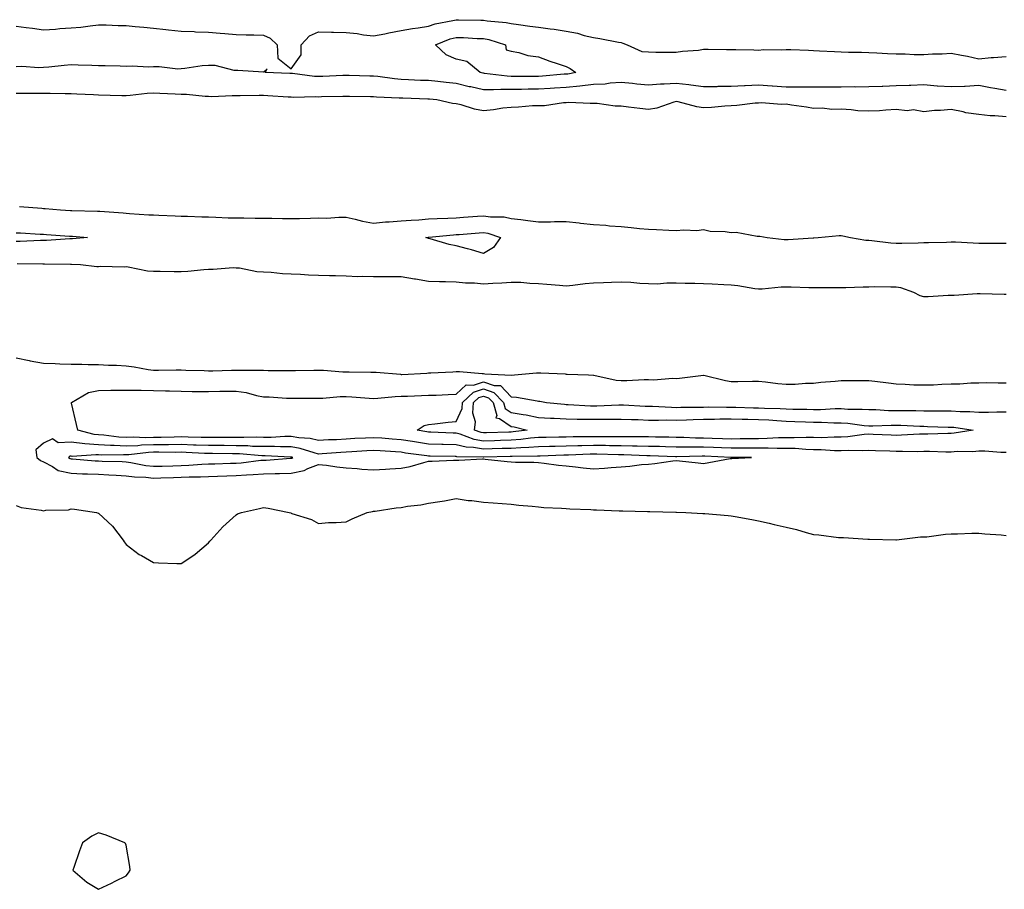
# Model space of a CAD drawing. Units: inches. Extents: x 1008083 to 1010723, y 7303178 to 7305818.
# Drawn here: x 1009829 to 1010187, y 7303625 to 7303941 of the extents above; entities that cross this region are included whole.
import ezdxf

# ---------------------------------------------------------------- set-up
doc = ezdxf.new("R2010")
doc.units = ezdxf.units.IN
doc.header["$MEASUREMENT"] = 0
doc.layers.add('Contour_10087303', color=7, linetype='Continuous', true_color=0xac871b)

msp = doc.modelspace()

# ---------------------------------------------------------------- linework, layer by layer
at = {"layer": 'Contour_10087303'}
for points in [[(1009828.05, 7303938.66, 3183), (1009831.76, 7303938.21, 3183), (1009834.06, 7303937.93, 3183), (1009838.05, 7303937.43, 3183), (1009842.33, 7303937.64, 3183), (1009843.96, 7303937.83, 3183), (1009848.05, 7303938.05, 3183), (1009851.59, 7303938.38, 3183), (1009855.02, 7303938.89, 3183), (1009858.05, 7303939.21, 3183), (1009860.79, 7303939.18, 3183), (1009865.11, 7303938.98, 3183), (1009868.05, 7303938.95, 3183), (1009871.38, 7303938.59, 3183), (1009874.48, 7303938.35, 3183), (1009878.05, 7303937.95, 3183), (1009882.48, 7303937.49, 3183), (1009883.52, 7303937.39, 3183), (1009888.05, 7303936.91, 3183), (1009892.85, 7303936.72, 3183), (1009893.26, 7303936.71, 3183), (1009898.05, 7303936.53, 3183), (1009902.27, 7303936.14, 3183), (1009903.96, 7303936.01, 3183), (1009908.05, 7303935.64, 3183), (1009911.68, 7303935.55, 3183), (1009914.45, 7303935.52, 3183), (1009918.05, 7303935.45, 3183), (1009920.45, 7303934.32, 3183), (1009922.96, 7303931.92, 3183), (1009923.17, 7303927.04, 3183), (1009928.05, 7303923.16, 3183), (1009931.72, 7303928.25, 3183), (1009931.74, 7303931.92, 3183), (1009934.75, 7303935.22, 3183), (1009938.05, 7303936.71, 3183), (1009942.69, 7303936.56, 3183), (1009943.45, 7303936.52, 3183), (1009948.05, 7303936.37, 3183), (1009952.12, 7303935.99, 3183), (1009954.4, 7303935.57, 3183), (1009958.05, 7303935.17, 3183), (1009962.09, 7303935.96, 3183), (1009963.64, 7303936.33, 3183), (1009968.05, 7303937.1, 3183), (1009972.14, 7303937.83, 3183), (1009974.25, 7303938.12, 3183), (1009978.05, 7303938.76, 3183), (1009980.43, 7303939.54, 3183), (1009986.89, 7303940.76, 3183), (1009988.05, 7303941.06, 3183), (1009988.94, 7303941.03, 3183), (1009997.07, 7303940.94, 3183), (1009998.05, 7303940.91, 3183), (1009999.29, 7303940.68, 3183), (1010006.2, 7303940.07, 3183), (1010008.05, 7303939.64, 3183), (1010010.68, 7303939.29, 3183), (1010014.87, 7303938.74, 3183), (1010018.05, 7303938.31, 3183), (1010022.25, 7303937.72, 3183), (1010023.75, 7303937.62, 3183), (1010028.05, 7303936.92, 3183), (1010032.24, 7303936.11, 3183), (1010034.61, 7303935.36, 3183), (1010038.05, 7303934.55, 3183), (1010040.33, 7303934.2, 3183), (1010047.06, 7303932.91, 3183), (1010048.05, 7303932.75, 3183), (1010048.71, 7303932.58, 3183), (1010050.2, 7303931.92, 3183), (1010055.63, 7303929.5, 3183), (1010058.05, 7303929.33, 3183), (1010060.67, 7303929.3, 3183), (1010065.4, 7303929.27, 3183), (1010068.05, 7303929.24, 3183), (1010070.31, 7303929.66, 3183), (1010076.16, 7303930.03, 3183), (1010078.05, 7303930.31, 3183), (1010079.66, 7303930.31, 3183), (1010086.39, 7303930.26, 3183), (1010088.05, 7303930.27, 3183), (1010089.79, 7303930.18, 3183), (1010096.25, 7303930.12, 3183), (1010098.05, 7303930.04, 3183), (1010099.76, 7303930.21, 3183), (1010106.23, 7303930.1, 3183), (1010108.05, 7303930.26, 3183), (1010109.79, 7303930.18, 3183), (1010116.14, 7303930.01, 3183), (1010118.05, 7303929.92, 3183), (1010120.19, 7303929.78, 3183), (1010125.66, 7303929.53, 3183), (1010128.05, 7303929.37, 3183), (1010130.75, 7303929.22, 3183), (1010135.4, 7303929.27, 3183), (1010138.05, 7303929.12, 3183), (1010140.99, 7303928.98, 3183), (1010144.95, 7303928.82, 3183), (1010148.05, 7303928.68, 3183), (1010151.37, 7303928.6, 3183), (1010154.59, 7303928.46, 3183), (1010158.05, 7303928.38, 3183), (1010161.28, 7303928.69, 3183), (1010164.79, 7303928.66, 3183), (1010168.05, 7303928.92, 3183), (1010171.84, 7303928.13, 3183), (1010173.93, 7303927.8, 3183), (1010178.05, 7303926.82, 3183), (1010182.64, 7303927.33, 3183), (1010183.45, 7303927.32, 3183), (1010188.05, 7303927.74, 3183)], [(1010188.05, 7303915.35, 3183), (1010183.91, 7303916.06, 3183), (1010182.4, 7303916.27, 3183), (1010178.05, 7303917.09, 3183), (1010173.18, 7303916.79, 3183), (1010172.95, 7303916.82, 3183), (1010168.05, 7303916.63, 3183), (1010163.08, 7303916.95, 3183), (1010163.01, 7303916.96, 3183), (1010158.05, 7303917.33, 3183), (1010153.32, 7303917.19, 3183), (1010152.79, 7303917.18, 3183), (1010148.05, 7303917.04, 3183), (1010143.15, 7303916.82, 3183), (1010142.94, 7303916.81, 3183), (1010138.05, 7303916.6, 3183), (1010133.42, 7303916.55, 3183), (1010132.73, 7303916.6, 3183), (1010128.05, 7303916.55, 3183), (1010123.46, 7303916.51, 3183), (1010122.68, 7303916.55, 3183), (1010118.05, 7303916.51, 3183), (1010113.46, 7303916.51, 3183), (1010112.68, 7303916.55, 3183), (1010108.05, 7303916.55, 3183), (1010103.08, 7303916.89, 3183), (1010103.02, 7303916.89, 3183), (1010098.05, 7303917.27, 3183), (1010093.18, 7303917.05, 3183), (1010092.94, 7303917.03, 3183), (1010088.05, 7303916.81, 3183), (1010083.24, 7303916.73, 3183), (1010082.85, 7303916.72, 3183), (1010078.05, 7303916.65, 3183), (1010073.35, 7303917.22, 3183), (1010072.64, 7303917.33, 3183), (1010068.05, 7303917.93, 3183), (1010063.75, 7303917.62, 3183), (1010062.36, 7303917.61, 3183), (1010058.05, 7303917.25, 3183), (1010053.77, 7303917.64, 3183), (1010052.12, 7303917.85, 3183), (1010048.05, 7303918.24, 3183), (1010044.11, 7303917.98, 3183), (1010042.3, 7303917.67, 3183), (1010038.05, 7303917.46, 3183), (1010033.07, 7303916.9, 3183), (1010033.03, 7303916.9, 3183), (1010028.05, 7303916.46, 3183), (1010023.81, 7303916.16, 3183), (1010022.2, 7303916.07, 3183), (1010018.05, 7303915.79, 3183), (1010014.21, 7303915.76, 3183), (1010011.81, 7303915.68, 3183), (1010008.05, 7303915.64, 3183), (1010004.25, 7303915.72, 3183), (1010001.64, 7303915.51, 3183), (1009998.05, 7303915.61, 3183), (1009993.34, 7303916.63, 3183), (1009992.84, 7303916.71, 3183), (1009988.05, 7303917.87, 3183), (1009984.38, 7303918.25, 3183), (1009981.4, 7303918.57, 3183), (1009978.05, 7303918.92, 3183), (1009975.15, 7303919.02, 3183), (1009970.76, 7303919.21, 3183), (1009968.05, 7303919.3, 3183), (1009965.65, 7303919.52, 3183), (1009959.58, 7303920.39, 3183), (1009958.05, 7303920.53, 3183), (1009956.69, 7303920.56, 3183), (1009949.18, 7303920.79, 3183), (1009948.05, 7303920.81, 3183), (1009946.9, 7303920.77, 3183), (1009939.56, 7303920.41, 3183), (1009938.05, 7303920.36, 3183), (1009936.57, 7303920.44, 3183), (1009928.51, 7303921.46, 3183), (1009928.05, 7303921.49, 3183), (1009927.64, 7303921.51, 3183), (1009918.65, 7303921.92, 3183), (1009919.38, 7303923.25, 3183), (1009918.05, 7303922.01, 3183), (1009917.95, 7303922.02, 3183), (1009908.68, 7303922.55, 3183), (1009908.05, 7303922.56, 3183), (1009907.37, 7303922.6, 3183), (1009900.49, 7303924.36, 3183), (1009898.05, 7303924.46, 3183), (1009895.71, 7303924.26, 3183), (1009889.42, 7303923.29, 3183), (1009888.05, 7303923.16, 3183), (1009886.84, 7303923.13, 3183), (1009880.11, 7303923.98, 3183), (1009878.05, 7303923.94, 3183), (1009876.15, 7303923.82, 3183), (1009870.31, 7303924.18, 3183), (1009868.05, 7303924.06, 3183), (1009865.85, 7303924.12, 3183), (1009860.39, 7303924.26, 3183), (1009858.05, 7303924.32, 3183), (1009855.55, 7303924.42, 3183), (1009850.63, 7303924.5, 3183), (1009848.05, 7303924.6, 3183), (1009845.52, 7303924.45, 3183), (1009839.95, 7303923.82, 3183), (1009838.05, 7303923.7, 3183), (1009836.37, 7303923.6, 3183), (1009830.13, 7303924, 3183), (1009828.05, 7303923.9, 3183)], [(1010188.05, 7303905.72, 3184), (1010183.87, 7303906.1, 3184), (1010182.25, 7303906.12, 3184), (1010178.05, 7303906.59, 3184), (1010173.39, 7303907.26, 3184), (1010172.42, 7303907.55, 3184), (1010168.05, 7303908.38, 3184), (1010164.15, 7303908.02, 3184), (1010161.93, 7303908.04, 3184), (1010158.05, 7303907.59, 3184), (1010154.41, 7303908.28, 3184), (1010152.01, 7303907.96, 3184), (1010148.05, 7303908.4, 3184), (1010144.31, 7303908.18, 3184), (1010141.99, 7303907.98, 3184), (1010138.05, 7303907.76, 3184), (1010134.11, 7303907.98, 3184), (1010131.66, 7303908.31, 3184), (1010128.05, 7303908.54, 3184), (1010124.6, 7303908.47, 3184), (1010121.11, 7303908.86, 3184), (1010118.05, 7303908.78, 3184), (1010115.4, 7303909.27, 3184), (1010109.96, 7303910.01, 3184), (1010108.05, 7303910.34, 3184), (1010106.41, 7303910.28, 3184), (1010099.13, 7303910.84, 3184), (1010098.05, 7303910.78, 3184), (1010096.84, 7303910.71, 3184), (1010090.14, 7303909.83, 3184), (1010088.05, 7303909.72, 3184), (1010085.8, 7303909.67, 3184), (1010080.85, 7303909.12, 3184), (1010078.05, 7303909.07, 3184), (1010075.53, 7303909.4, 3184), (1010068.81, 7303911.16, 3184), (1010068.05, 7303911.29, 3184), (1010067.21, 7303911.08, 3184), (1010061.04, 7303908.93, 3184), (1010058.05, 7303908.39, 3184), (1010054.9, 7303908.77, 3184), (1010050.69, 7303909.28, 3184), (1010048.05, 7303909.6, 3184), (1010045.82, 7303909.69, 3184), (1010039.39, 7303910.58, 3184), (1010038.05, 7303910.65, 3184), (1010036.75, 7303910.62, 3184), (1010029.06, 7303910.91, 3184), (1010028.05, 7303910.88, 3184), (1010027.03, 7303910.9, 3184), (1010020.19, 7303909.78, 3184), (1010018.05, 7303909.8, 3184), (1010015.85, 7303909.72, 3184), (1010010.69, 7303909.28, 3184), (1010008.05, 7303909.2, 3184), (1010005.01, 7303908.88, 3184), (1010001.65, 7303908.32, 3184), (1009998.05, 7303907.99, 3184), (1009994.69, 7303908.56, 3184), (1009989.83, 7303910.14, 3184), (1009988.05, 7303910.53, 3184), (1009986.78, 7303910.65, 3184), (1009981.05, 7303911.92, 3184), (1009978.31, 7303912.18, 3184), (1009978.05, 7303912.21, 3184), (1009977.75, 7303912.22, 3184), (1009968.65, 7303912.52, 3184), (1009968.05, 7303912.54, 3184), (1009967.38, 7303912.59, 3184), (1009959.09, 7303912.96, 3184), (1009958.05, 7303913.05, 3184), (1009956.89, 7303913.08, 3184), (1009949.27, 7303913.14, 3184), (1009948.05, 7303913.16, 3184), (1009946.85, 7303913.12, 3184), (1009939.11, 7303912.98, 3184), (1009938.05, 7303912.95, 3184), (1009936.97, 7303913, 3184), (1009928.97, 7303912.84, 3184), (1009928.05, 7303912.89, 3184), (1009927.02, 7303912.95, 3184), (1009919.54, 7303913.41, 3184), (1009918.05, 7303913.49, 3184), (1009916.48, 7303913.49, 3184), (1009909.48, 7303913.35, 3184), (1009908.05, 7303913.35, 3184), (1009906.58, 7303913.39, 3184), (1009899.19, 7303913.06, 3184), (1009898.05, 7303913.1, 3184), (1009896.84, 7303913.13, 3184), (1009890.03, 7303913.9, 3184), (1009888.05, 7303913.93, 3184), (1009885.93, 7303914.04, 3184), (1009880.34, 7303914.21, 3184), (1009878.05, 7303914.32, 3184), (1009875.74, 7303914.23, 3184), (1009869.59, 7303913.46, 3184), (1009868.05, 7303913.38, 3184), (1009866.55, 7303913.42, 3184), (1009858.05, 7303913.67, 3184), (1009856.24, 7303913.73, 3184), (1009850.17, 7303914.04, 3184), (1009848.05, 7303914.11, 3184), (1009845.9, 7303914.07, 3184), (1009840.42, 7303914.29, 3184), (1009838.05, 7303914.24, 3184), (1009835.69, 7303914.28, 3184), (1009830.34, 7303914.21, 3184), (1009828.05, 7303914.23, 3184)], [(1009829.28, 7303873.15, 3184), (1009837.42, 7303872.55, 3184), (1009838.05, 7303872.47, 3184), (1009838.6, 7303872.47, 3184), (1009844.15, 7303871.92, 3184), (1009847.83, 7303871.7, 3184), (1009848.05, 7303871.69, 3184), (1009848.29, 7303871.68, 3184), (1009857.64, 7303871.51, 3184), (1009858.05, 7303871.49, 3184), (1009858.53, 7303871.44, 3184), (1009866.95, 7303870.82, 3184), (1009868.05, 7303870.72, 3184), (1009869.3, 7303870.67, 3184), (1009876.29, 7303870.16, 3184), (1009878.05, 7303870.09, 3184), (1009879.94, 7303870.03, 3184), (1009885.91, 7303869.78, 3184), (1009888.05, 7303869.7, 3184), (1009890.32, 7303869.65, 3184), (1009895.57, 7303869.44, 3184), (1009898.05, 7303869.38, 3184), (1009900.65, 7303869.32, 3184), (1009905.21, 7303869.08, 3184), (1009908.05, 7303869.02, 3184), (1009910.9, 7303869.07, 3184), (1009915.01, 7303868.88, 3184), (1009918.05, 7303868.93, 3184), (1009921.03, 7303868.94, 3184), (1009924.94, 7303868.81, 3184), (1009928.05, 7303868.83, 3184), (1009931.12, 7303868.85, 3184), (1009935.11, 7303868.98, 3184), (1009938.05, 7303868.99, 3184), (1009941.03, 7303868.94, 3184), (1009945.46, 7303869.33, 3184), (1009948.05, 7303869.27, 3184), (1009951.4, 7303868.57, 3184), (1009954.02, 7303867.89, 3184), (1009958.05, 7303867.15, 3184), (1009962.43, 7303867.54, 3184), (1009963.7, 7303867.57, 3184), (1009968.05, 7303867.92, 3184), (1009971.73, 7303868.24, 3184), (1009974.48, 7303868.35, 3184), (1009978.05, 7303868.63, 3184), (1009981.17, 7303868.8, 3184), (1009985, 7303868.87, 3184), (1009988.05, 7303869.04, 3184), (1009990.73, 7303869.24, 3184), (1009995.77, 7303869.64, 3184), (1009998.05, 7303869.82, 3184), (1010000.52, 7303869.45, 3184), (1010005.49, 7303869.36, 3184), (1010008.05, 7303868.82, 3184), (1010011.57, 7303868.4, 3184), (1010014.17, 7303868.04, 3184), (1010018.05, 7303867.59, 3184), (1010022.37, 7303867.6, 3184), (1010023.85, 7303867.72, 3184), (1010028.05, 7303867.73, 3184), (1010032.79, 7303867.18, 3184), (1010033.26, 7303867.13, 3184), (1010038.05, 7303866.59, 3184), (1010042.47, 7303866.34, 3184), (1010043.81, 7303866.16, 3184), (1010048.05, 7303865.88, 3184), (1010051.72, 7303865.59, 3184), (1010054.76, 7303865.21, 3184), (1010058.05, 7303864.93, 3184), (1010060.93, 7303864.8, 3184), (1010065.4, 7303864.57, 3184), (1010068.05, 7303864.45, 3184), (1010070.84, 7303864.71, 3184), (1010075.54, 7303864.43, 3184), (1010078.05, 7303864.77, 3184), (1010080.37, 7303864.24, 3184), (1010085.85, 7303864.12, 3184), (1010088.05, 7303863.77, 3184), (1010089.91, 7303863.78, 3184), (1010097.55, 7303862.42, 3184), (1010098.05, 7303862.43, 3184), (1010098.52, 7303862.39, 3184), (1010101.14, 7303861.92, 3184), (1010107.27, 7303861.14, 3184), (1010108.05, 7303861.11, 3184), (1010108.82, 7303861.15, 3184), (1010117.92, 7303861.79, 3184), (1010118.05, 7303861.8, 3184), (1010118.17, 7303861.8, 3184), (1010119.67, 7303861.92, 3184), (1010127.33, 7303862.64, 3184), (1010128.05, 7303862.65, 3184), (1010128.66, 7303862.53, 3184), (1010131.47, 7303861.92, 3184), (1010137.06, 7303860.93, 3184), (1010138.05, 7303860.88, 3184), (1010139.19, 7303860.78, 3184), (1010146.06, 7303859.93, 3184), (1010148.05, 7303859.78, 3184), (1010150.1, 7303859.87, 3184), (1010156.09, 7303859.96, 3184), (1010158.05, 7303860.04, 3184), (1010159.85, 7303860.12, 3184), (1010166.39, 7303860.26, 3184), (1010168.05, 7303860.34, 3184), (1010169.65, 7303860.32, 3184), (1010176.04, 7303859.91, 3184), (1010178.05, 7303859.89, 3184), (1010180.11, 7303859.86, 3184), (1010185.96, 7303859.83, 3184), (1010188.05, 7303859.8, 3184)], [(1009828.05, 7303863.63, 3183), (1009829.68, 7303863.55, 3183), (1009836.81, 7303863.16, 3183), (1009838.05, 7303863.1, 3183), (1009839.15, 7303863.02, 3183), (1009847.53, 7303862.44, 3183), (1009848.05, 7303862.41, 3183), (1009848.51, 7303862.38, 3183), (1009854.03, 7303861.92, 3183), (1009848.53, 7303861.44, 3183), (1009848.05, 7303861.43, 3183), (1009847.55, 7303861.42, 3183), (1009839.12, 7303860.85, 3183), (1009838.05, 7303860.83, 3183), (1009836.93, 7303860.8, 3183), (1009829.53, 7303860.44, 3183), (1009828.05, 7303860.41, 3183)], [(1010188.05, 7303841.21, 3184), (1010187.36, 7303841.23, 3184), (1010178.6, 7303841.37, 3184), (1010178.05, 7303841.39, 3184), (1010177.53, 7303841.4, 3184), (1010169.18, 7303840.79, 3184), (1010168.05, 7303840.8, 3184), (1010166.94, 7303840.81, 3184), (1010159.65, 7303840.32, 3184), (1010158.05, 7303840.33, 3184), (1010156.77, 7303840.64, 3184), (1010154.53, 7303841.92, 3184), (1010149.72, 7303843.59, 3184), (1010148.05, 7303843.9, 3184), (1010146.09, 7303843.88, 3184), (1010140.04, 7303843.91, 3184), (1010138.05, 7303843.89, 3184), (1010136.09, 7303843.88, 3184), (1010129.77, 7303843.64, 3184), (1010128.05, 7303843.63, 3184), (1010126.35, 7303843.62, 3184), (1010119.72, 7303843.59, 3184), (1010118.05, 7303843.58, 3184), (1010116.34, 7303843.63, 3184), (1010109.92, 7303843.79, 3184), (1010108.05, 7303843.82, 3184), (1010106.18, 7303843.79, 3184), (1010099.27, 7303843.14, 3184), (1010098.05, 7303843.1, 3184), (1010096.71, 7303843.26, 3184), (1010090.43, 7303844.3, 3184), (1010088.05, 7303844.56, 3184), (1010085.33, 7303844.64, 3184), (1010081.11, 7303844.98, 3184), (1010078.05, 7303845.06, 3184), (1010074.83, 7303845.14, 3184), (1010071.36, 7303845.23, 3184), (1010068.05, 7303845.32, 3184), (1010064.63, 7303845.34, 3184), (1010061.12, 7303844.99, 3184), (1010058.05, 7303845.01, 3184), (1010054.79, 7303845.18, 3184), (1010051.62, 7303845.49, 3184), (1010048.05, 7303845.67, 3184), (1010044.49, 7303845.48, 3184), (1010041.59, 7303845.46, 3184), (1010038.05, 7303845.29, 3184), (1010034.93, 7303845.04, 3184), (1010030.52, 7303844.39, 3184), (1010028.05, 7303844.18, 3184), (1010025.58, 7303844.39, 3184), (1010020.98, 7303844.85, 3184), (1010018.05, 7303845.1, 3184), (1010014.81, 7303845.16, 3184), (1010011.62, 7303845.49, 3184), (1010008.05, 7303845.54, 3184), (1010004.68, 7303845.29, 3184), (1010001.35, 7303845.22, 3184), (1009998.05, 7303844.99, 3184), (1009994.7, 7303845.27, 3184), (1009991.45, 7303845.32, 3184), (1009988.05, 7303845.65, 3184), (1009984.18, 7303845.79, 3184), (1009981.95, 7303845.82, 3184), (1009978.05, 7303845.96, 3184), (1009973.24, 7303846.73, 3184), (1009972.89, 7303846.76, 3184), (1009968.05, 7303847.64, 3184), (1009963.71, 7303847.58, 3184), (1009962.35, 7303847.62, 3184), (1009958.05, 7303847.55, 3184), (1009953.87, 7303847.74, 3184), (1009952.31, 7303847.66, 3184), (1009948.05, 7303847.82, 3184), (1009944.14, 7303848.01, 3184), (1009942.01, 7303847.96, 3184), (1009938.05, 7303848.12, 3184), (1009934.37, 7303848.24, 3184), (1009931.48, 7303848.49, 3184), (1009928.05, 7303848.62, 3184), (1009924.87, 7303848.74, 3184), (1009920.8, 7303849.17, 3184), (1009918.05, 7303849.28, 3184), (1009915.59, 7303849.46, 3184), (1009909.28, 7303850.69, 3184), (1009908.05, 7303850.81, 3184), (1009906.96, 7303850.83, 3184), (1009899.69, 7303850.28, 3184), (1009898.05, 7303850.3, 3184), (1009896.33, 7303850.2, 3184), (1009890.44, 7303849.53, 3184), (1009888.05, 7303849.41, 3184), (1009885.5, 7303849.37, 3184), (1009880.4, 7303849.57, 3184), (1009878.05, 7303849.53, 3184), (1009875.82, 7303849.69, 3184), (1009868.83, 7303851.14, 3184), (1009868.05, 7303851.22, 3184), (1009867.29, 7303851.16, 3184), (1009858.67, 7303851.3, 3184), (1009858.05, 7303851.24, 3184), (1009857.42, 7303851.29, 3184), (1009851.52, 7303851.92, 3184), (1009848.23, 7303852.1, 3184), (1009847.87, 7303852.1, 3184), (1009838.39, 7303852.26, 3184), (1009838.05, 7303852.25, 3184), (1009837.73, 7303852.24, 3184), (1009828.48, 7303852.35, 3184)], [(1009828.05, 7303818.12, 3184), (1009832.81, 7303817.16, 3184), (1009833.21, 7303817.08, 3184), (1009838.05, 7303816.17, 3184), (1009842.22, 7303816.09, 3184), (1009844, 7303815.97, 3184), (1009848.05, 7303815.89, 3184), (1009852.01, 7303815.88, 3184), (1009854.2, 7303815.77, 3184), (1009858.05, 7303815.76, 3184), (1009861.61, 7303815.48, 3184), (1009864.53, 7303815.44, 3184), (1009868.05, 7303815.2, 3184), (1009871.02, 7303814.89, 3184), (1009876.09, 7303813.88, 3184), (1009878.05, 7303813.64, 3184), (1009879.8, 7303813.67, 3184), (1009886.23, 7303813.74, 3184), (1009888.05, 7303813.77, 3184), (1009889.83, 7303813.7, 3184), (1009896.45, 7303813.52, 3184), (1009898.05, 7303813.46, 3184), (1009899.6, 7303813.47, 3184), (1009906.33, 7303813.64, 3184), (1009908.05, 7303813.66, 3184), (1009909.76, 7303813.63, 3184), (1009916.32, 7303813.65, 3184), (1009918.05, 7303813.63, 3184), (1009919.72, 7303813.59, 3184), (1009926.42, 7303813.55, 3184), (1009928.05, 7303813.51, 3184), (1009929.64, 7303813.51, 3184), (1009936.26, 7303813.71, 3184), (1009938.05, 7303813.72, 3184), (1009939.78, 7303813.65, 3184), (1009946.88, 7303813.09, 3184), (1009948.05, 7303813.05, 3184), (1009949.18, 7303813.05, 3184), (1009956.99, 7303812.98, 3184), (1009958.05, 7303812.99, 3184), (1009959.02, 7303812.89, 3184), (1009967.8, 7303812.17, 3184), (1009968.05, 7303812.15, 3184), (1009968.29, 7303812.16, 3184), (1009977.34, 7303812.63, 3184), (1009978.05, 7303812.66, 3184), (1009978.83, 7303812.7, 3184), (1009986.87, 7303813.1, 3184), (1009988.05, 7303813.15, 3184), (1009989.27, 7303813.14, 3184), (1009997.54, 7303812.43, 3184), (1009998.05, 7303812.42, 3184), (1009998.52, 7303812.39, 3184), (1010005.81, 7303811.92, 3184), (1010008.02, 7303811.89, 3184), (1010008.05, 7303811.86, 3184), (1010008.12, 7303811.85, 3184), (1010009.33, 7303811.92, 3184), (1010017.23, 7303812.74, 3184), (1010018.05, 7303812.75, 3184), (1010018.84, 7303812.71, 3184), (1010027.67, 7303812.3, 3184), (1010028.05, 7303812.28, 3184), (1010028.39, 7303812.26, 3184), (1010036.16, 7303811.92, 3184), (1010037.98, 7303811.85, 3184), (1010038.05, 7303811.85, 3184), (1010038.13, 7303811.84, 3184), (1010046.18, 7303810.05, 3184), (1010048.05, 7303809.96, 3184), (1010050.07, 7303809.9, 3184), (1010056.42, 7303810.29, 3184), (1010058.05, 7303810.24, 3184), (1010059.79, 7303810.18, 3184), (1010066.84, 7303810.71, 3184), (1010068.05, 7303810.66, 3184), (1010069.23, 7303810.74, 3184), (1010078.02, 7303811.89, 3184), (1010078.08, 7303811.89, 3184), (1010086.01, 7303809.88, 3184), (1010088.05, 7303809.6, 3184), (1010090.43, 7303809.54, 3184), (1010095.86, 7303809.73, 3184), (1010098.05, 7303809.66, 3184), (1010100.56, 7303809.41, 3184), (1010104.98, 7303808.85, 3184), (1010108.05, 7303808.56, 3184), (1010111.34, 7303808.63, 3184), (1010115.04, 7303808.91, 3184), (1010118.05, 7303808.97, 3184), (1010120.66, 7303809.31, 3184), (1010125.84, 7303809.71, 3184), (1010128.05, 7303809.98, 3184), (1010129.99, 7303809.98, 3184), (1010136.06, 7303809.93, 3184), (1010138.05, 7303809.92, 3184), (1010140.34, 7303809.63, 3184), (1010145.21, 7303809.08, 3184), (1010148.05, 7303808.7, 3184), (1010151.37, 7303808.6, 3184), (1010154.51, 7303808.38, 3184), (1010158.05, 7303808.29, 3184), (1010161.57, 7303808.4, 3184), (1010164.66, 7303808.53, 3184), (1010168.05, 7303808.65, 3184), (1010171.23, 7303808.74, 3184), (1010175.17, 7303809.04, 3184), (1010178.05, 7303809.13, 3184), (1010180.77, 7303809.2, 3184), (1010185.16, 7303809.03, 3184), (1010188.05, 7303809.1, 3184)], [(1010188.05, 7303783.8, 3183), (1010186.16, 7303783.81, 3183), (1010180.34, 7303784.21, 3183), (1010178.05, 7303784.23, 3183), (1010175.92, 7303784.05, 3183), (1010170.22, 7303784.09, 3183), (1010168.05, 7303783.92, 3183), (1010166.06, 7303783.91, 3183), (1010160.21, 7303784.08, 3183), (1010158.05, 7303784.07, 3183), (1010155.94, 7303784.03, 3183), (1010150.3, 7303784.17, 3183), (1010148.05, 7303784.14, 3183), (1010145.75, 7303784.22, 3183), (1010140.53, 7303784.4, 3183), (1010138.05, 7303784.5, 3183), (1010135.63, 7303784.34, 3183), (1010130.58, 7303784.45, 3183), (1010128.05, 7303784.31, 3183), (1010125.63, 7303784.34, 3183), (1010120.82, 7303784.69, 3183), (1010118.05, 7303784.71, 3183), (1010115.17, 7303784.8, 3183), (1010111.3, 7303785.17, 3183), (1010108.05, 7303785.25, 3183), (1010104.76, 7303785.21, 3183), (1010101.5, 7303785.37, 3183), (1010098.05, 7303785.33, 3183), (1010094.66, 7303785.31, 3183), (1010091.47, 7303785.34, 3183), (1010088.05, 7303785.32, 3183), (1010084.52, 7303785.45, 3183), (1010081.69, 7303785.56, 3183), (1010078.05, 7303785.7, 3183), (1010074.25, 7303785.72, 3183), (1010071.79, 7303785.66, 3183), (1010068.05, 7303785.68, 3183), (1010064.17, 7303785.8, 3183), (1010062.01, 7303785.88, 3183), (1010058.05, 7303785.99, 3183), (1010053.93, 7303786.04, 3183), (1010052.23, 7303786.1, 3183), (1010048.05, 7303786.14, 3183), (1010043.77, 7303786.2, 3183), (1010042.38, 7303786.25, 3183), (1010038.05, 7303786.3, 3183), (1010033.75, 7303786.22, 3183), (1010032.29, 7303786.16, 3183), (1010028.05, 7303786.07, 3183), (1010024, 7303785.97, 3183), (1010022.02, 7303785.89, 3183), (1010018.05, 7303785.8, 3183), (1010014.46, 7303785.51, 3183), (1010011.63, 7303785.5, 3183), (1010008.05, 7303785.26, 3183), (1010004.81, 7303785.16, 3183), (1010001.19, 7303785.06, 3183), (1009998.05, 7303784.97, 3183), (1009994.39, 7303785.58, 3183), (1009991.76, 7303785.63, 3183), (1009988.05, 7303786.53, 3183), (1009983.3, 7303786.67, 3183), (1009982.81, 7303786.68, 3183), (1009978.05, 7303786.82, 3183), (1009973.62, 7303787.49, 3183), (1009972.23, 7303787.74, 3183), (1009968.05, 7303788.4, 3183), (1009964.76, 7303788.63, 3183), (1009961.06, 7303788.91, 3183), (1009958.05, 7303789.13, 3183), (1009955.09, 7303788.96, 3183), (1009951.19, 7303788.78, 3183), (1009948.05, 7303788.6, 3183), (1009944.53, 7303788.4, 3183), (1009941.67, 7303788.3, 3183), (1009938.05, 7303788.09, 3183), (1009934.94, 7303788.81, 3183), (1009930.86, 7303789.11, 3183), (1009928.05, 7303789.62, 3183), (1009925.72, 7303789.59, 3183), (1009920.74, 7303789.23, 3183), (1009918.05, 7303789.21, 3183), (1009915.41, 7303789.28, 3183), (1009910.82, 7303789.15, 3183), (1009908.05, 7303789.21, 3183), (1009905.35, 7303789.22, 3183), (1009900.8, 7303789.17, 3183), (1009898.05, 7303789.18, 3183), (1009895.39, 7303789.26, 3183), (1009890.65, 7303789.32, 3183), (1009888.05, 7303789.4, 3183), (1009885.5, 7303789.37, 3183), (1009880.77, 7303789.2, 3183), (1009878.05, 7303789.17, 3183), (1009875.2, 7303789.07, 3183), (1009870.66, 7303789.31, 3183), (1009868.05, 7303789.21, 3183), (1009865.47, 7303789.34, 3183), (1009859.92, 7303790.05, 3183), (1009858.05, 7303790.16, 3183), (1009856.43, 7303790.3, 3183), (1009850.5, 7303791.92, 3183), (1009850.06, 7303793.93, 3183), (1009848.26, 7303801.71, 3183), (1009848.22, 7303801.92, 3183), (1009854.42, 7303805.55, 3183), (1009858.05, 7303806.32, 3183), (1009862.5, 7303806.37, 3183), (1009863.56, 7303806.41, 3183), (1009868.05, 7303806.46, 3183), (1009872.49, 7303806.36, 3183), (1009873.58, 7303806.39, 3183), (1009878.05, 7303806.3, 3183), (1009882.33, 7303806.2, 3183), (1009883.86, 7303806.11, 3183), (1009888.05, 7303805.99, 3183), (1009892.11, 7303805.98, 3183), (1009893.99, 7303805.98, 3183), (1009898.05, 7303805.97, 3183), (1009902.15, 7303806.02, 3183), (1009903.92, 7303806.05, 3183), (1009908.05, 7303806.1, 3183), (1009911.74, 7303805.61, 3183), (1009915.49, 7303804.48, 3183), (1009918.05, 7303804.02, 3183), (1009920.09, 7303803.96, 3183), (1009926.42, 7303803.55, 3183), (1009928.05, 7303803.49, 3183), (1009929.63, 7303803.5, 3183), (1009936.53, 7303803.44, 3183), (1009938.05, 7303803.45, 3183), (1009939.62, 7303803.49, 3183), (1009945.91, 7303804.06, 3183), (1009948.05, 7303804.11, 3183), (1009950.15, 7303804.02, 3183), (1009956.48, 7303803.49, 3183), (1009958.05, 7303803.41, 3183), (1009959.6, 7303803.47, 3183), (1009965.85, 7303804.12, 3183), (1009968.05, 7303804.19, 3183), (1009970.38, 7303804.25, 3183), (1009975.51, 7303804.46, 3183), (1009978.05, 7303804.54, 3183), (1009980.77, 7303804.64, 3183), (1009985.11, 7303804.86, 3183), (1009988.05, 7303804.97, 3183), (1009991.66, 7303808.31, 3183), (1009994.39, 7303808.26, 3183), (1009998.05, 7303809.41, 3183), (1010001.88, 7303808.09, 3183), (1010004.19, 7303808.06, 3183), (1010008.05, 7303804, 3183), (1010010.01, 7303803.88, 3183), (1010017.47, 7303802.5, 3183), (1010018.05, 7303802.45, 3183), (1010018.53, 7303802.4, 3183), (1010020.93, 7303801.92, 3183), (1010027.41, 7303801.28, 3183), (1010028.05, 7303801.24, 3183), (1010028.75, 7303801.22, 3183), (1010036.89, 7303800.76, 3183), (1010038.05, 7303800.73, 3183), (1010039.22, 7303800.75, 3183), (1010047.25, 7303801.12, 3183), (1010048.05, 7303801.13, 3183), (1010048.88, 7303801.09, 3183), (1010056.76, 7303800.63, 3183), (1010058.05, 7303800.58, 3183), (1010059.41, 7303800.56, 3183), (1010066.31, 7303800.18, 3183), (1010068.05, 7303800.16, 3183), (1010069.76, 7303800.21, 3183), (1010076.35, 7303800.22, 3183), (1010078.05, 7303800.27, 3183), (1010079.68, 7303800.29, 3183), (1010086.32, 7303800.19, 3183), (1010088.05, 7303800.21, 3183), (1010089.8, 7303800.17, 3183), (1010096.13, 7303800, 3183), (1010098.05, 7303799.95, 3183), (1010100.13, 7303799.84, 3183), (1010105.84, 7303799.71, 3183), (1010108.05, 7303799.59, 3183), (1010110.45, 7303799.52, 3183), (1010115.6, 7303799.47, 3183), (1010118.05, 7303799.39, 3183), (1010120.57, 7303799.4, 3183), (1010125.82, 7303799.69, 3183), (1010128.05, 7303799.69, 3183), (1010130.43, 7303799.54, 3183), (1010135.68, 7303799.55, 3183), (1010138.05, 7303799.37, 3183), (1010140.63, 7303799.34, 3183), (1010145.2, 7303799.07, 3183), (1010148.05, 7303799.05, 3183), (1010150.99, 7303798.98, 3183), (1010155.14, 7303799.01, 3183), (1010158.05, 7303798.94, 3183), (1010161.06, 7303798.91, 3183), (1010165.08, 7303798.95, 3183), (1010168.05, 7303798.92, 3183), (1010171.28, 7303798.69, 3183), (1010174.8, 7303798.67, 3183), (1010178.05, 7303798.41, 3183), (1010181.58, 7303798.39, 3183), (1010184.66, 7303798.53, 3183), (1010188.05, 7303798.52, 3183)], [(1009828.05, 7303764.47, 3183), (1009829.95, 7303763.82, 3183), (1009837.2, 7303762.77, 3183), (1009838.05, 7303762.55, 3183), (1009838.87, 7303762.74, 3183), (1009847.06, 7303762.91, 3183), (1009848.05, 7303763.3, 3183), (1009849.27, 7303763.14, 3183), (1009857.24, 7303761.92, 3183), (1009857.88, 7303761.75, 3183), (1009858.05, 7303761.71, 3183), (1009863.05, 7303756.92, 3183), (1009867.01, 7303751.92, 3183), (1009867.36, 7303751.23, 3183), (1009868.05, 7303750.37, 3183), (1009872.86, 7303746.73, 3183), (1009873.63, 7303746.34, 3183), (1009878.05, 7303743.81, 3183), (1009879.82, 7303743.69, 3183), (1009886.51, 7303743.46, 3183), (1009888.05, 7303743.37, 3183), (1009892.37, 7303746.24, 3183), (1009893.21, 7303746.76, 3183), (1009898.05, 7303750.92, 3183), (1009898.49, 7303751.48, 3183), (1009898.81, 7303751.92, 3183), (1009903.2, 7303756.77, 3183), (1009908.05, 7303761.11, 3183), (1009908.57, 7303761.4, 3183), (1009910.05, 7303761.92, 3183), (1009916.55, 7303763.42, 3183), (1009918.05, 7303763.79, 3183), (1009919.66, 7303763.53, 3183), (1009927.3, 7303761.92, 3183), (1009927.9, 7303761.77, 3183), (1009928.05, 7303761.73, 3183), (1009928.36, 7303761.61, 3183), (1009935.5, 7303759.37, 3183), (1009938.05, 7303757.91, 3183), (1009941.64, 7303758.33, 3183), (1009944.41, 7303758.28, 3183), (1009948.05, 7303758.6, 3183), (1009950.28, 7303759.69, 3183), (1009955.7, 7303761.92, 3183), (1009957.61, 7303762.36, 3183), (1009958.05, 7303762.39, 3183), (1009958.57, 7303762.44, 3183), (1009966.28, 7303763.69, 3183), (1009968.05, 7303763.81, 3183), (1009970.34, 7303764.21, 3183), (1009975.22, 7303764.75, 3183), (1009978.05, 7303765.31, 3183), (1009982.13, 7303766, 3183), (1009983.82, 7303766.15, 3183), (1009988.05, 7303767.02, 3183), (1009992.4, 7303766.27, 3183), (1009993.7, 7303766.27, 3183), (1009998.05, 7303765.71, 3183), (1010001.53, 7303765.4, 3183), (1010004.75, 7303765.22, 3183), (1010008.05, 7303764.94, 3183), (1010010.79, 7303764.66, 3183), (1010015.75, 7303764.22, 3183), (1010018.05, 7303764, 3183), (1010019.94, 7303763.81, 3183), (1010026.42, 7303763.55, 3183), (1010028.05, 7303763.4, 3183), (1010029.44, 7303763.31, 3183), (1010036.99, 7303762.98, 3183), (1010038.05, 7303762.92, 3183), (1010039.04, 7303762.91, 3183), (1010047.39, 7303762.58, 3183), (1010048.71, 7303762.58, 3183), (1010057.64, 7303762.33, 3183), (1010058.05, 7303762.32, 3183), (1010058.45, 7303762.32, 3183), (1010067.95, 7303762.02, 3183), (1010068.05, 7303762.02, 3183), (1010068.14, 7303762.01, 3183), (1010071.6, 7303761.92, 3183), (1010077.71, 7303761.58, 3183), (1010078.05, 7303761.56, 3183), (1010078.44, 7303761.53, 3183), (1010086.94, 7303760.81, 3183), (1010088.05, 7303760.74, 3183), (1010089.5, 7303760.47, 3183), (1010095.54, 7303759.41, 3183), (1010098.05, 7303758.95, 3183), (1010101.93, 7303758.04, 3183), (1010103.74, 7303757.61, 3183), (1010108.05, 7303756.6, 3183), (1010111.86, 7303755.73, 3183), (1010115.3, 7303754.67, 3183), (1010118.05, 7303753.97, 3183), (1010119.97, 7303753.84, 3183), (1010127.1, 7303752.87, 3183), (1010128.05, 7303752.8, 3183), (1010128.94, 7303752.81, 3183), (1010137.73, 7303752.24, 3183), (1010138.05, 7303752.25, 3183), (1010138.36, 7303752.23, 3183), (1010147.92, 7303752.05, 3183), (1010148.05, 7303752.04, 3183), (1010148.16, 7303752.03, 3183), (1010156.89, 7303753.08, 3183), (1010158.05, 7303753.04, 3183), (1010159.24, 7303753.11, 3183), (1010165.93, 7303754.04, 3183), (1010168.05, 7303754.15, 3183), (1010170.3, 7303754.17, 3183), (1010175.59, 7303754.38, 3183), (1010178.05, 7303754.39, 3183), (1010180.31, 7303754.18, 3183), (1010186.19, 7303753.78, 3183), (1010188.05, 7303753.61, 3183)]]:
    msp.add_polyline3d(points, dxfattribs=at)
for points in [[(1010028.05, 7303921.26, 3182), (1010027.34, 7303921.21, 3182), (1010019.48, 7303920.49, 3182), (1010018.05, 7303920.4, 3182), (1010016.52, 7303920.39, 3182), (1010009.5, 7303920.47, 3182), (1010008.05, 7303920.46, 3182), (1010006.62, 7303920.49, 3182), (1009998.41, 7303921.56, 3182), (1009998.05, 7303921.57, 3182), (1009997.77, 7303921.64, 3182), (1009996.74, 7303921.92, 3182), (1009991.96, 7303925.83, 3182), (1009988.05, 7303926.71, 3182), (1009984.45, 7303928.32, 3182), (1009980.52, 7303931.92, 3182), (1009985.9, 7303934.07, 3182), (1009988.05, 7303934.63, 3182), (1009990.69, 7303934.56, 3182), (1009995.69, 7303934.28, 3182), (1009998.05, 7303934.2, 3182), (1009999.97, 7303933.84, 3182), (1010005.95, 7303931.92, 3182), (1010006.19, 7303930.06, 3182), (1010008.05, 7303929.63, 3182), (1010010.83, 7303929.14, 3182), (1010014.14, 7303928.01, 3182), (1010018.05, 7303927.55, 3182), (1010022.15, 7303926.02, 3182), (1010024.77, 7303925.2, 3182), (1010028.05, 7303924.09, 3182), (1010029.47, 7303923.34, 3182), (1010031.58, 7303921.92, 3182), (1010028.67, 7303921.3, 3182)], [(1009998.05, 7303856.1, 3183), (1009993.58, 7303857.45, 3183), (1009992.21, 7303857.76, 3183), (1009988.05, 7303858.88, 3183), (1009985.48, 7303859.35, 3183), (1009978.56, 7303861.41, 3183), (1009978.05, 7303861.52, 3183), (1009977.77, 7303861.64, 3183), (1009977.04, 7303861.92, 3183), (1009977.94, 7303862.03, 3183), (1009978.05, 7303862.04, 3183), (1009978.18, 7303862.05, 3183), (1009987.07, 7303862.9, 3183), (1009988.05, 7303862.95, 3183), (1009989.16, 7303863.03, 3183), (1009996.39, 7303863.58, 3183), (1009998.05, 7303863.71, 3183), (1009999.6, 7303863.47, 3183), (1010004.21, 7303861.92, 3183), (1010001.67, 7303858.3, 3183)], [(1010168.05, 7303790.69, 3182), (1010166.82, 7303790.69, 3182), (1010159.56, 7303790.41, 3182), (1010158.05, 7303790.41, 3182), (1010156.51, 7303790.38, 3182), (1010149.95, 7303790.02, 3182), (1010148.05, 7303789.99, 3182), (1010146.18, 7303790.05, 3182), (1010139.65, 7303790.32, 3182), (1010138.05, 7303790.39, 3182), (1010136.41, 7303790.28, 3182), (1010130.49, 7303789.48, 3182), (1010128.05, 7303789.35, 3182), (1010125.51, 7303789.38, 3182), (1010120.83, 7303789.14, 3182), (1010118.05, 7303789.16, 3182), (1010115.36, 7303789.23, 3182), (1010110.92, 7303789.05, 3182), (1010108.05, 7303789.12, 3182), (1010105.22, 7303789.09, 3182), (1010101.17, 7303788.8, 3182), (1010098.05, 7303788.76, 3182), (1010094.87, 7303788.74, 3182), (1010091.3, 7303788.67, 3182), (1010088.05, 7303788.65, 3182), (1010084.9, 7303788.77, 3182), (1010081.1, 7303788.87, 3182), (1010078.05, 7303788.98, 3182), (1010075.13, 7303789, 3182), (1010070.79, 7303789.18, 3182), (1010068.05, 7303789.2, 3182), (1010065.4, 7303789.27, 3182), (1010060.6, 7303789.37, 3182), (1010058.05, 7303789.44, 3182), (1010055.6, 7303789.47, 3182), (1010050.57, 7303789.4, 3182), (1010048.05, 7303789.43, 3182), (1010045.59, 7303789.46, 3182), (1010040.56, 7303789.41, 3182), (1010038.05, 7303789.44, 3182), (1010035.52, 7303789.39, 3182), (1010030.57, 7303789.4, 3182), (1010028.05, 7303789.35, 3182), (1010025.42, 7303789.29, 3182), (1010020.73, 7303789.24, 3182), (1010018.05, 7303789.18, 3182), (1010015.07, 7303788.94, 3182), (1010011.53, 7303788.44, 3182), (1010008.05, 7303788.21, 3182), (1010004.22, 7303788.09, 3182), (1010001.96, 7303788.01, 3182), (1009998.05, 7303787.9, 3182), (1009994.61, 7303788.48, 3182), (1009989.57, 7303790.4, 3182), (1009988.05, 7303790.77, 3182), (1009986.93, 7303790.8, 3182), (1009978.8, 7303791.17, 3182), (1009978.05, 7303791.19, 3182), (1009977.42, 7303791.29, 3182), (1009973.84, 7303791.92, 3182), (1009976.46, 7303793.51, 3182), (1009978.05, 7303793.94, 3182), (1009980.31, 7303794.18, 3182), (1009985.19, 7303794.78, 3182), (1009988.05, 7303795.06, 3182), (1009990.28, 7303799.69, 3182), (1009990.42, 7303801.92, 3182), (1009994.31, 7303805.66, 3182), (1009998.05, 7303806.84, 3182), (1010001.7, 7303805.57, 3182), (1010005.27, 7303801.92, 3182), (1010005.87, 7303799.74, 3182), (1010008.05, 7303798.23, 3182), (1010012.46, 7303797.51, 3182), (1010013.52, 7303797.39, 3182), (1010018.05, 7303796.53, 3182), (1010022.4, 7303796.27, 3182), (1010023.72, 7303796.25, 3182), (1010028.05, 7303796, 3182), (1010032.02, 7303795.89, 3182), (1010034.07, 7303795.9, 3182), (1010038.05, 7303795.81, 3182), (1010042, 7303795.87, 3182), (1010044.14, 7303795.83, 3182), (1010048.05, 7303795.89, 3182), (1010051.87, 7303795.74, 3182), (1010054.28, 7303795.69, 3182), (1010058.05, 7303795.54, 3182), (1010061.62, 7303795.49, 3182), (1010064.4, 7303795.57, 3182), (1010068.05, 7303795.52, 3182), (1010071.76, 7303795.63, 3182), (1010074.21, 7303795.76, 3182), (1010078.05, 7303795.87, 3182), (1010082.04, 7303795.91, 3182), (1010083.99, 7303795.98, 3182), (1010088.05, 7303796.03, 3182), (1010092.05, 7303795.92, 3182), (1010094.09, 7303795.88, 3182), (1010098.05, 7303795.77, 3182), (1010101.71, 7303795.58, 3182), (1010104.64, 7303795.33, 3182), (1010108.05, 7303795.13, 3182), (1010111.17, 7303795.05, 3182), (1010115.1, 7303794.87, 3182), (1010118.05, 7303794.78, 3182), (1010120.92, 7303794.79, 3182), (1010125.42, 7303794.55, 3182), (1010128.05, 7303794.55, 3182), (1010130.52, 7303794.39, 3182), (1010136.39, 7303793.58, 3182), (1010138.05, 7303793.46, 3182), (1010139.57, 7303793.44, 3182), (1010146.26, 7303793.71, 3182), (1010148.05, 7303793.69, 3182), (1010149.79, 7303793.66, 3182), (1010156.66, 7303793.31, 3182), (1010158.05, 7303793.28, 3182), (1010159.39, 7303793.26, 3182), (1010166.97, 7303793, 3182), (1010168.05, 7303792.99, 3182), (1010169.06, 7303792.93, 3182), (1010176.09, 7303791.92, 3182), (1010169.19, 7303790.78, 3182)], [(1010008.05, 7303791.16, 3181), (1010007.26, 7303791.13, 3181), (1009999.1, 7303790.87, 3181), (1009998.05, 7303790.84, 3181), (1009997.12, 7303790.99, 3181), (1009994.68, 7303791.92, 3181), (1009995.12, 7303794.85, 3181), (1009994.16, 7303798.03, 3181), (1009994.42, 7303801.92, 3181), (1009996.27, 7303803.7, 3181), (1009998.05, 7303804.26, 3181), (1009999.79, 7303803.66, 3181), (1010001.49, 7303801.92, 3181), (1010002.8, 7303797.17, 3181), (1010002.46, 7303796.33, 3181), (1010003.85, 7303796.12, 3181), (1010008.05, 7303793.22, 3181), (1010009.16, 7303793.03, 3181), (1010013.83, 7303791.92, 3181), (1010008.76, 7303791.21, 3181)], [(1010088.05, 7303781.62, 3184), (1010088.34, 7303781.63, 3184), (1010095.39, 7303781.92, 3184), (1010088.12, 7303781.99, 3184), (1010087.98, 7303781.99, 3184), (1010078.53, 7303782.4, 3184), (1010078.05, 7303782.41, 3184), (1010077.55, 7303782.42, 3184), (1010068.3, 7303782.17, 3184), (1010068.05, 7303782.17, 3184), (1010067.79, 7303782.18, 3184), (1010058.66, 7303782.53, 3184), (1010058.05, 7303782.54, 3184), (1010057.42, 7303782.55, 3184), (1010048.98, 7303782.85, 3184), (1010048.05, 7303782.86, 3184), (1010047.1, 7303782.87, 3184), (1010039.27, 7303783.14, 3184), (1010038.05, 7303783.15, 3184), (1010036.84, 7303783.13, 3184), (1010028.93, 7303782.8, 3184), (1010028.05, 7303782.79, 3184), (1010027.2, 7303782.77, 3184), (1010018.56, 7303782.43, 3184), (1010018.05, 7303782.42, 3184), (1010017.59, 7303782.38, 3184), (1010008.47, 7303782.34, 3184), (1010008.05, 7303782.31, 3184), (1010007.67, 7303782.3, 3184), (1009998.17, 7303782.04, 3184), (1009998.05, 7303782.04, 3184), (1009997.91, 7303782.06, 3184), (1009988.35, 7303782.22, 3184), (1009988.05, 7303782.3, 3184), (1009987.66, 7303782.31, 3184), (1009978.57, 7303782.44, 3184), (1009978.05, 7303782.45, 3184), (1009977.42, 7303782.55, 3184), (1009969.69, 7303783.56, 3184), (1009968.05, 7303783.82, 3184), (1009966.01, 7303783.96, 3184), (1009960.44, 7303784.31, 3184), (1009958.05, 7303784.48, 3184), (1009955.62, 7303784.35, 3184), (1009950.13, 7303784, 3184), (1009948.05, 7303783.88, 3184), (1009946.18, 7303783.79, 3184), (1009939.4, 7303783.27, 3184), (1009938.05, 7303783.19, 3184), (1009936.39, 7303783.58, 3184), (1009931.39, 7303785.26, 3184), (1009928.05, 7303785.87, 3184), (1009924.15, 7303785.82, 3184), (1009922.04, 7303785.91, 3184), (1009918.05, 7303785.88, 3184), (1009913.99, 7303785.98, 3184), (1009912.26, 7303786.13, 3184), (1009908.05, 7303786.23, 3184), (1009903.73, 7303786.24, 3184), (1009902.4, 7303786.27, 3184), (1009898.05, 7303786.28, 3184), (1009893.55, 7303786.42, 3184), (1009892.6, 7303786.47, 3184), (1009888.05, 7303786.62, 3184), (1009883.41, 7303786.56, 3184), (1009882.7, 7303786.57, 3184), (1009878.05, 7303786.51, 3184), (1009873.61, 7303786.36, 3184), (1009872.34, 7303786.21, 3184), (1009868.05, 7303786.04, 3184), (1009863.7, 7303786.27, 3184), (1009862.38, 7303786.25, 3184), (1009858.05, 7303786.51, 3184), (1009853.07, 7303786.94, 3184), (1009853.02, 7303786.95, 3184), (1009848.05, 7303787.55, 3184), (1009843.4, 7303787.27, 3184), (1009841.31, 7303788.66, 3184), (1009838.05, 7303787.11, 3184), (1009835.29, 7303784.68, 3184), (1009835.63, 7303781.92, 3184), (1009836.92, 7303780.79, 3184), (1009838.05, 7303780.32, 3184), (1009841.28, 7303778.69, 3184), (1009843.35, 7303777.22, 3184), (1009848.05, 7303776.23, 3184), (1009852.16, 7303776.03, 3184), (1009853.96, 7303776.01, 3184), (1009858.05, 7303775.82, 3184), (1009861.79, 7303775.66, 3184), (1009864.49, 7303775.48, 3184), (1009868.05, 7303775.33, 3184), (1009871.06, 7303774.93, 3184), (1009875.23, 7303774.74, 3184), (1009878.05, 7303774.42, 3184), (1009880.63, 7303774.5, 3184), (1009885.27, 7303774.7, 3184), (1009888.05, 7303774.79, 3184), (1009891.03, 7303774.9, 3184), (1009895.06, 7303774.91, 3184), (1009898.05, 7303775.03, 3184), (1009901.27, 7303775.14, 3184), (1009904.67, 7303775.3, 3184), (1009908.05, 7303775.42, 3184), (1009911.81, 7303775.68, 3184), (1009914.23, 7303775.74, 3184), (1009918.05, 7303776.04, 3184), (1009922.29, 7303776.16, 3184), (1009923.83, 7303776.14, 3184), (1009928.05, 7303776.27, 3184), (1009932.75, 7303777.22, 3184), (1009934.09, 7303777.96, 3184), (1009938.05, 7303779.42, 3184), (1009940.87, 7303779.1, 3184), (1009944.67, 7303778.54, 3184), (1009948.05, 7303778.18, 3184), (1009952.08, 7303777.89, 3184), (1009953.82, 7303777.69, 3184), (1009958.05, 7303777.41, 3184), (1009962.33, 7303777.64, 3184), (1009963.97, 7303777.84, 3184), (1009968.05, 7303778.1, 3184), (1009971.29, 7303778.68, 3184), (1009976.29, 7303780.16, 3184), (1009978.05, 7303780.55, 3184), (1009979.33, 7303780.64, 3184), (1009987.04, 7303780.91, 3184), (1009988.05, 7303780.98, 3184), (1009989.02, 7303780.95, 3184), (1009997.58, 7303781.45, 3184), (1009998.05, 7303781.43, 3184), (1009998.59, 7303781.38, 3184), (1010006.59, 7303780.46, 3184), (1010008.05, 7303780.35, 3184), (1010009.68, 7303780.29, 3184), (1010016.31, 7303780.18, 3184), (1010018.05, 7303780.11, 3184), (1010020.08, 7303779.89, 3184), (1010025.29, 7303779.16, 3184), (1010028.05, 7303778.86, 3184), (1010031.45, 7303778.52, 3184), (1010034.25, 7303778.12, 3184), (1010038.05, 7303777.77, 3184), (1010041.96, 7303778.01, 3184), (1010044.44, 7303778.31, 3184), (1010048.05, 7303778.56, 3184), (1010051.19, 7303778.78, 3184), (1010055.46, 7303779.33, 3184), (1010058.05, 7303779.53, 3184), (1010060.27, 7303779.7, 3184), (1010066.83, 7303780.7, 3184), (1010068.05, 7303780.81, 3184), (1010069.25, 7303780.72, 3184), (1010076.09, 7303779.96, 3184), (1010078.05, 7303779.81, 3184), (1010079.9, 7303780.07, 3184), (1010087.7, 7303781.57, 3184)], [(1009928.05, 7303781.65, 3185), (1009928.27, 7303781.7, 3185), (1009928.69, 7303781.92, 3185), (1009928.22, 7303782.09, 3185), (1009928.05, 7303782.12, 3185), (1009927.86, 7303782.11, 3185), (1009918.67, 7303782.55, 3185), (1009918.05, 7303782.55, 3185), (1009917.42, 7303782.55, 3185), (1009909.34, 7303783.21, 3185), (1009908.05, 7303783.24, 3185), (1009906.72, 7303783.25, 3185), (1009899.51, 7303783.38, 3185), (1009898.05, 7303783.38, 3185), (1009896.54, 7303783.43, 3185), (1009889.9, 7303783.77, 3185), (1009888.05, 7303783.82, 3185), (1009886.17, 7303783.8, 3185), (1009880.01, 7303783.88, 3185), (1009878.05, 7303783.86, 3185), (1009876.17, 7303783.8, 3185), (1009869.04, 7303782.91, 3185), (1009868.05, 7303782.87, 3185), (1009867.05, 7303782.92, 3185), (1009858.94, 7303782.81, 3185), (1009858.05, 7303782.86, 3185), (1009857.02, 7303782.95, 3185), (1009848.46, 7303782.33, 3185), (1009848.05, 7303782.38, 3185), (1009847.61, 7303782.36, 3185), (1009847.12, 7303781.92, 3185), (1009847.67, 7303781.54, 3185), (1009848.05, 7303781.45, 3185), (1009848.54, 7303781.43, 3185), (1009856.86, 7303780.73, 3185), (1009858.05, 7303780.67, 3185), (1009859.35, 7303780.62, 3185), (1009866.59, 7303780.46, 3185), (1009868.05, 7303780.41, 3185), (1009869.8, 7303780.17, 3185), (1009875.2, 7303779.07, 3185), (1009878.05, 7303778.75, 3185), (1009881.13, 7303778.84, 3185), (1009885.06, 7303778.93, 3185), (1009888.05, 7303779.02, 3185), (1009890.84, 7303779.13, 3185), (1009895.64, 7303779.51, 3185), (1009898.05, 7303779.61, 3185), (1009900.28, 7303779.69, 3185), (1009905.98, 7303779.85, 3185), (1009908.05, 7303779.93, 3185), (1009909.92, 7303780.05, 3185), (1009917.05, 7303780.92, 3185), (1009918.05, 7303780.99, 3185), (1009918.95, 7303781.02, 3185), (1009927.77, 7303781.64, 3185)], [(1009868.05, 7303629.91, 3183), (1009868.96, 7303631.01, 3183), (1009869.53, 7303631.92, 3183), (1009869.39, 7303633.26, 3183), (1009868.05, 7303641.08, 3183), (1009867.79, 7303641.66, 3183), (1009867.64, 7303641.92, 3183), (1009860.81, 7303644.68, 3183), (1009858.05, 7303645.51, 3183), (1009855.65, 7303644.32, 3183), (1009852.19, 7303641.92, 3183), (1009851.05, 7303638.92, 3183), (1009849.02, 7303632.89, 3183), (1009848.67, 7303631.92, 3183), (1009853.74, 7303627.61, 3183), (1009858.05, 7303624.99, 3183), (1009862.74, 7303627.23, 3183), (1009864.04, 7303627.91, 3183)]]:
    msp.add_polyline3d(points, close=True, dxfattribs=at)

doc.saveas('drawing.dxf')
